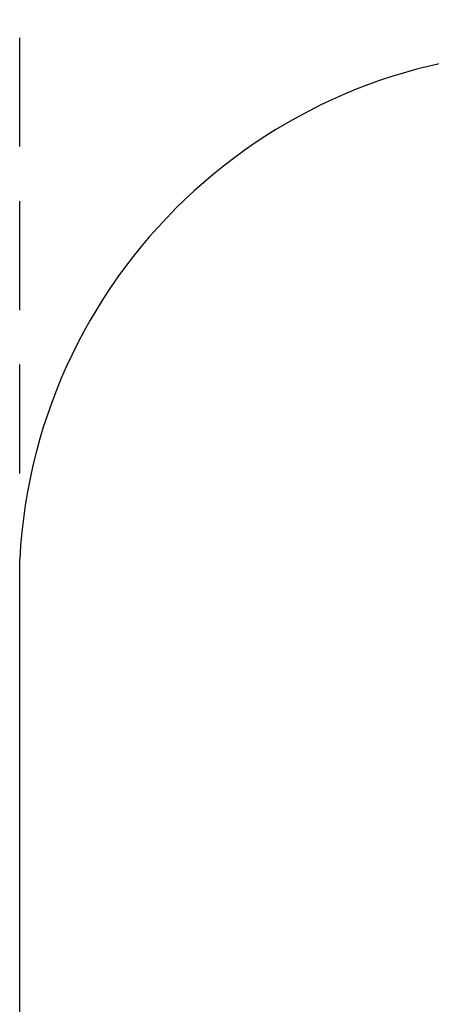
# Model space of a CAD drawing. Units: millimetres. Extents: x 1875 to 2340, y 287 to 645.
# Drawn here: x 1958 to 1963, y 424 to 436 of the extents above; entities that cross this region are included whole.
import ezdxf

# ---------------------------------------------------------------- set-up
doc = ezdxf.new("R2010")
doc.units = ezdxf.units.MM
doc.header["$LTSCALE"] = 0.1
doc.linetypes.add('DASHED', pattern=[19.05, 12.7, -6.35])
doc.dimstyles.new('ISO-25', dxfattribs={"dimtxt": 2.5, "dimasz": 2.5, "dimexe": 1.25, "dimexo": 1, "dimgap": 1, "dimtad": 1, "dimlfac": 0.1, "dimtxsty": 'Standard', "dimcen": 2.5, "dimadec": 0, "dimazin": 0, "dimtfac": 1, "dimtmove": 0, "dimatfit": 3, "dimfxl": 1, "dimarcsym": 0})

# ---------------------------------------------------------------- blocks, each defined once
blk = doc.blocks.new('*D29')
at = {"color": 0, "linetype": 'DASHED', "lineweight": -2, "transparency": 16777216}
for p, q in [((1957.92, 430.255), (1957.92, 450.768)), ((2117.92, 430.255), (2117.92, 450.768)), ((2115.42, 449.518), (1960.42, 449.518))]:
    blk.add_line(p, q, dxfattribs=at)
at = {"color": 0, "linetype": 'DASHED', "transparency": 16777216}
for points in [[(1960.42, 449.935), (1960.42, 449.101), (1957.92, 449.518)], [(2115.42, 449.935), (2115.42, 449.101), (2117.92, 449.518)]]:
    blk.add_solid(points, dxfattribs=at)
at = {"layer": 'Defpoints', "color": 0, "linetype": 'DASHED', "transparency": 16777216}
for p in [(1957.92, 449.518), (1957.92, 429.255), (2117.92, 429.255)]:
    blk.add_point(p, dxfattribs=at)
at = {"color": 0, "linetype": 'DASHED', "transparency": 16777216, "insert": (2037.92, 452.006), "char_height": 2.5, "attachment_point": 5}
blk.add_mtext('1,6', dxfattribs=at)

msp = doc.modelspace()

# ---------------------------------------------------------------- linework, layer by layer
at = {"color": 0}
msp.add_line((1957.92, 390.255), (1957.92, 429.255), dxfattribs=at)
msp.add_arc((1964.16, 428.927), 6.249, 87.6169, 176.9918, dxfattribs=at)

# ---------------------------------------------------------------- dimensions: what is measured, and where the dimension line sits
at = {"linetype": 'DASHED'}
dim = msp.add_linear_dim(base=(1957.92, 449.518), p1=(2117.92, 429.255), p2=(1957.92, 429.255), dimstyle='ISO-25', override={"dimlfac": 0.01, "dimarcsym": 1}, dxfattribs=at)
dim.commit()
dim.dimension.update_dxf_attribs({"geometry": '*D29', "text_midpoint": (2037.92, 452.006)})

doc.saveas('drawing.dxf')
